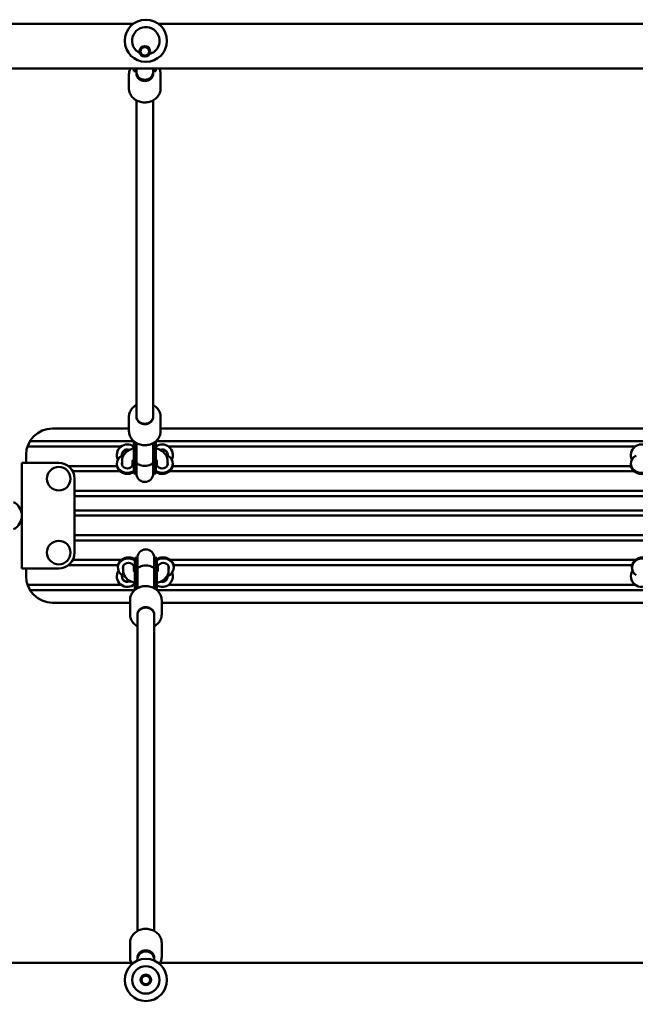
# Model space of a CAD drawing. Units: millimetres. Extents: x 5498 to 18338, y 5026 to 14195.
# Drawn here: x 13227 to 13810, y 10218 to 11151 of the extents above; entities that cross this region are included whole.
import ezdxf

# ---------------------------------------------------------------- set-up
doc = ezdxf.new("R2010")
doc.units = ezdxf.units.MM
doc.header["$LTSCALE"] = 60
doc.layers.add('Widoczne (ISO)', color=7, linetype='Continuous', lineweight=50)
doc.layers.add('Wymiar (ISO)', color=7, linetype='Continuous', lineweight=25)
doc.styles.add('Tekst notatki (ISO)', font='tahoma.ttf')
doc.dimstyles.new('Domyślne (ISO)', dxfattribs={"dimscale": 60, "dimtxt": 3.5, "dimasz": 2.5, "dimexe": 3.175, "dimexo": 0, "dimgap": 0.762, "dimtad": 1, "dimrnd": 1e-08, "dimzin": 0, "dimtxsty": 'Tekst notatki (ISO)', "dimcen": 0.09, "dimdle": 10, "dimclrd": 256, "dimclre": 256, "dimclrt": 256, "dimazin": 0, "dimtfac": 1.001486, "dimtmove": 0, "dimatfit": 3, "dimfxl": 0, "dimtolj": 1, "dimtzin": 0, "dimlwd": -1, "dimlwe": -1, "dimarcsym": 0})

# ---------------------------------------------------------------- blocks, each defined once
blk = doc.blocks.new('*D5')
at = {"layer": 'Defpoints', "color": 0}
for p in [(18338.15, 10322.69), (6138.07, 10277.34), (18338.15, 5216.58)]:
    blk.add_point(p, dxfattribs=at)
at = {"layer": 'Wymiar (ISO)'}
for p, q in [((18338.15, 10322.69), (18338.15, 5026.08)), ((6138.07, 10277.34), (6138.07, 5026.08)), ((6288.07, 5216.58), (18188.15, 5216.58))]:
    blk.add_line(p, q, dxfattribs=at)
for points in [[(6288.07, 5241.58), (6288.07, 5191.58), (6138.07, 5216.58)], [(18188.15, 5241.58), (18188.15, 5191.58), (18338.15, 5216.58)]]:
    blk.add_solid(points, dxfattribs=at)
at = {"layer": 'Wymiar (ISO)', "insert": (11865.71, 5481.05), "char_height": 210, "attachment_point": 1, "style": 'Tekst notatki (ISO)'}
blk.add_mtext('\\A1;12200', dxfattribs=at)

msp = doc.modelspace()

# ---------------------------------------------------------------- linework, layer by layer
at = {"layer": 'Widoczne (ISO)'}
for p, q in [((13334.4, 11147.54), (13010.87, 11147.54)), ((13821.4, 11147.54), (13357.88, 11147.54)), ((14722.64, 11105.14), (13006.74, 11105.14)), ((13334.64, 11105.14), (13334.64, 11102.45)), ((13336.64, 11105.14), (13336.64, 11102.45)), ((13337.14, 11105.14), (13337.14, 11102.35)), ((13353.14, 11102.35), (13353.14, 11105.14)), ((13353.64, 11105.14), (13353.64, 11102.45)), ((13355.64, 11105.14), (13355.64, 11102.45)), ((13330.14, 11099.74), (13330.14, 11086.17)), ((13336.64, 11102.45), (13334.64, 11102.45)), ((13337.14, 11102.35), (13337.14, 11100.23)), ((13353.14, 11102.35), (13353.14, 11100.23)), ((13355.64, 11102.45), (13353.64, 11102.45)), ((13360.14, 11099.74), (13360.14, 11086.17)), ((13337.14, 10775.4), (13337.14, 11074.96)), ((13353.14, 10775.4), (13353.14, 11074.96)), ((13330.14, 10761.35), (13330.14, 10774.92)), ((13337.14, 10774.92), (13337.14, 10775.4)), ((13353.14, 10774.92), (13353.14, 10775.4)), ((13360.14, 10761.35), (13360.14, 10774.92)), ((13330.14, 10763.84), (13257.64, 10763.84)), ((13817.14, 10763.84), (13360.14, 10763.84)), ((13242.44, 10751.84), (13334.64, 10751.84)), ((13334.64, 10730.28), (13334.64, 10751.88)), ((13336.64, 10730.28), (13336.64, 10750.43)), ((13337.14, 10732.4), (13337.14, 10750.14)), ((13353.14, 10732.4), (13353.14, 10750.14)), ((13353.64, 10730.28), (13353.64, 10750.43)), ((13355.64, 10730.28), (13355.64, 10751.88)), ((13355.64, 10751.84), (13821.64, 10751.84)), ((13322.64, 10746.84), (13239.31, 10746.84)), ((13331.15, 10743.84), (13328.64, 10743.84)), ((13361.64, 10743.84), (13359.12, 10743.84)), ((13809.64, 10746.84), (13367.64, 10746.84)), ((13236.64, 10731.34), (13228.64, 10731.34)), ((13228.64, 10631.34), (13228.64, 10731.34)), ((13232.64, 10738.84), (13232.64, 10731.34)), ((13236.64, 10731.34), (13263.64, 10731.34)), ((13323.64, 10729.2), (13323.64, 10733.75)), ((13333.64, 10729.2), (13333.64, 10733.49)), ((13333.97, 10733.84), (13334.64, 10733.84)), ((13337.14, 10732.4), (13337.14, 10732.4)), ((13337.14, 10732.4), (13337.14, 10721.27)), ((13353.14, 10732.4), (13353.14, 10732.4)), ((13353.14, 10721.27), (13353.14, 10732.4)), ((13355.64, 10733.84), (13356.31, 10733.84)), ((13356.64, 10733.49), (13356.64, 10729.2)), ((13366.64, 10733.75), (13366.64, 10729.2)), ((13272.64, 10728.34), (13318.75, 10728.34)), ((13321.69, 10723.34), (13276.9, 10723.34)), ((13318.64, 10730.6), (13318.64, 10729.63)), ((13334.64, 10730.28), (13334.64, 10721.37)), ((13336.64, 10721.37), (13334.64, 10721.37)), ((13336.64, 10730.28), (13336.64, 10721.37)), ((13337.14, 10723.34), (13336.87, 10723.34)), ((13353.41, 10723.34), (13353.14, 10723.34)), ((13353.64, 10730.28), (13353.64, 10721.37)), ((13355.64, 10721.37), (13353.64, 10721.37)), ((13355.64, 10730.28), (13355.64, 10721.37)), ((13808.69, 10723.34), (13368.59, 10723.34)), ((13371.53, 10728.34), (13805.75, 10728.34)), ((13371.64, 10729.63), (13371.64, 10730.6)), ((13805.64, 10730.6), (13805.64, 10729.63)), ((13278.64, 10716.34), (13278.64, 10646.34)), ((13278.64, 10704.84), (14386.64, 10704.84)), ((14386.64, 10699.84), (13278.64, 10699.84)), ((13278.64, 10686.34), (14386.64, 10686.34)), ((14386.64, 10681.34), (13278.64, 10681.34)), ((13278.64, 10662.84), (14386.64, 10662.84)), ((14386.64, 10657.84), (13278.64, 10657.84)), ((13276.9, 10639.34), (13322.69, 10639.34)), ((13335.64, 10632.4), (13335.64, 10641.31)), ((13335.64, 10641.31), (13337.64, 10641.31)), ((13337.64, 10632.4), (13337.64, 10641.31)), ((13337.87, 10639.34), (13338.14, 10639.34)), ((13338.14, 10641.41), (13338.14, 10630.28)), ((13354.14, 10630.28), (13354.14, 10641.41)), ((13354.14, 10639.34), (13354.41, 10639.34)), ((13354.64, 10632.4), (13354.64, 10641.31)), ((13354.64, 10641.31), (13356.64, 10641.31)), ((13356.64, 10632.4), (13356.64, 10641.31)), ((13369.59, 10639.34), (13809.69, 10639.34)), ((13228.64, 10631.34), (13236.64, 10631.34)), ((13232.64, 10631.34), (13232.64, 10623.84)), ((13263.64, 10631.34), (13236.64, 10631.34)), ((13319.75, 10634.34), (13272.64, 10634.34)), ((13319.64, 10633.05), (13319.64, 10632.08)), ((13324.64, 10628.93), (13324.64, 10633.48)), ((13334.64, 10629.19), (13334.64, 10633.48)), ((13335.64, 10628.84), (13334.97, 10628.84)), ((13335.64, 10632.4), (13335.64, 10610.79)), ((13337.64, 10632.4), (13337.64, 10612.25)), ((13338.14, 10630.28), (13338.14, 10612.54)), ((13338.14, 10630.28), (13338.14, 10630.28)), ((13354.14, 10630.28), (13354.14, 10612.54)), ((13354.14, 10630.28), (13354.14, 10630.28)), ((13354.64, 10632.4), (13354.64, 10612.25)), ((13356.64, 10632.4), (13356.64, 10610.79)), ((13357.31, 10628.84), (13356.64, 10628.84)), ((13357.64, 10633.48), (13357.64, 10629.19)), ((13367.64, 10633.48), (13367.64, 10628.93)), ((13806.75, 10634.34), (13372.53, 10634.34)), ((13372.64, 10632.08), (13372.64, 10633.05)), ((13806.64, 10633.05), (13806.64, 10632.08)), ((13328.64, 10618.84), (13332.15, 10618.84)), ((13360.12, 10618.84), (13361.64, 10618.84)), ((13239.31, 10615.84), (13322.64, 10615.84)), ((13335.64, 10610.84), (13242.44, 10610.84)), ((13334.64, 10615.84), (13335.64, 10615.84)), ((13822.64, 10610.84), (13356.64, 10610.84)), ((13367.64, 10615.84), (13809.64, 10615.84)), ((13331.14, 10601.33), (13331.14, 10587.76)), ((13361.14, 10601.33), (13361.14, 10587.76)), ((13257.64, 10598.84), (13331.14, 10598.84)), ((13361.14, 10598.84), (13818.14, 10598.84)), ((13338.14, 10587.76), (13338.14, 10587.27)), ((13338.14, 10587.27), (13338.14, 10287.72)), ((13354.14, 10587.76), (13354.14, 10587.27)), ((13354.14, 10587.27), (13354.14, 10287.72)), ((13331.14, 10262.94), (13331.14, 10276.51)), ((13361.14, 10262.94), (13361.14, 10276.51)), ((13334.4, 10257.54), (13005.25, 10257.54)), ((13338.14, 10260.33), (13338.14, 10262.45)), ((13338.14, 10260.33), (13338.14, 10259.68)), ((13354.14, 10260.33), (13354.14, 10262.45)), ((13354.14, 10259.68), (13354.14, 10260.33)), ((13821.4, 10257.54), (13357.88, 10257.54))]:
    msp.add_line(p, q, dxfattribs=at)
for centre, radius in [((13346.14, 11131.35), 20), ((13345.14, 11121.33), 5), ((13345.14, 11121.33), 4), ((13263.64, 10716.34), 11.15), ((13263.64, 10646.34), 11.15), ((13346.14, 10241.35), 20), ((13346.14, 10241.35), 13), ((13346.14, 10241.35), 5), ((13346.14, 10241.35), 4)]:
    msp.add_circle(centre, radius, dxfattribs=at)
for centre, radius, start, end in [((13346.14, 11131.35), 13, 284.67596, 243.91826), ((13345.14, 11102.45), 8.5, 161.56477, 180), ((13345.14, 11102.45), 8.5, 0, 18.43523), ((13345.14, 11102.35), 8, 180, 0), ((13257.64, 10738.84), 25, 90, 180), ((13257.64, 10738.84), 24.58, 148.07357, 161.00814), ((13328.64, 10738.84), 10, 53.1301, 206.07642), ((13328.64, 10738.84), 5.25, 72.24721, 188.39234), ((13328.64, 10738.84), 5, 90, 205.61765), ((13329.64, 10738.84), 5.5, 109.58636, 124.62354), ((13361.64, 10738.84), 10, 333.92358, 126.8699), ((13361.64, 10738.84), 5.25, 351.60766, 107.75279), ((13362.64, 10738.84), 5.5, 109.58636, 114.61998), ((13361.64, 10738.84), 5, 334.38235, 90), ((13815.64, 10738.84), 10, 53.1301, 206.07642), ((13263.64, 10716.34), 15, 0, 90), ((13328.64, 10738.84), 10, 238.70358, 240), ((13328.64, 10738.84), 10, 300, 301.29642), ((13345.14, 10721.37), 8.5, 160.25008, 180), ((13345.14, 10721.37), 8.5, 0, 19.74992), ((13361.64, 10738.84), 10, 238.70358, 240), ((13361.64, 10738.84), 10, 300, 301.29642), ((13345.14, 10721.27), 8, 180, 0), ((13214.14, 10681.34), 14.5, 297.73729, 62.26271), ((13346.14, 10641.41), 8, 0, 180), ((13263.64, 10646.34), 15, 270, 0), ((13346.14, 10641.31), 8.5, 180, 199.74992), ((13346.14, 10641.31), 8.5, 340.25008, 0), ((13328.64, 10623.84), 10, 147.58838, 314.427), ((13328.64, 10623.84), 10, 113.57818, 114.57205), ((13328.64, 10623.84), 10, 52.75676, 53.1301), ((13361.64, 10623.84), 10, 113.57818, 114.57205), ((13361.64, 10623.84), 10, 52.75676, 53.1301), ((13815.64, 10623.84), 10, 147.58838, 314.427), ((13257.64, 10623.84), 25, 180, 270), ((13328.64, 10623.84), 5.25, 165.65675, 287.75279), ((13328.64, 10623.84), 5, 139.57865, 270), ((13329.64, 10623.84), 5.5, 235.37646, 250.41364), ((13361.64, 10623.84), 10, 240, 20.28722), ((13361.64, 10623.84), 5.25, 252.84285, 3.48652), ((13362.64, 10623.84), 5.5, 245.38002, 250.41364), ((13361.64, 10623.84), 5, 270, 9.4447), ((13257.64, 10623.84), 24.58, 198.99186, 211.92643), ((13346.14, 10260.33), 8, 0, 180)]:
    msp.add_arc(centre, radius, start, end, dxfattribs=at)
for centre, major_axis, ratio, start_param, end_param in [((13345.24, 11096.43), (-16.44, 0), 0.48481, 5.228158, 5.260956), ((13345.14, 11100.23), (8, 0), 0.87462, 3.141593, 6.283185), ((13345.24, 11096.43), (-16.44, 0), 0.48481, 4.179347, 4.211433), ((13345.14, 10775.4), (8, 0), 0.87462, 3.141593, 6.283185), ((13345.14, 10775.4), (8, 0), 0.87462, 3.141593, 6.283185), ((13328.64, 10730.6), (-10, 0), 0.87462, 5.231173, 8.497483), ((13328.64, 10730.6), (5.25, 0), 0.87462, 2.831748, 6.59303), ((13328.64, 10729.63), (-5.25, 0), 0.87462, 5.973341, 6.177405), ((13328.64, 10729.63), (5.25, 0), 0.87462, 0.10578, 0.309845), ((13361.64, 10730.6), (10, 0), 0.87462, 4.068888, 7.335198), ((13361.64, 10730.6), (5.25, 0), 0.87462, 2.831748, 6.59303), ((13361.64, 10729.63), (-5.25, 0), 0.87462, 5.973341, 6.177405), ((13361.64, 10729.63), (5.25, 0), 0.87462, 0.10578, 0.309845), ((13815.64, 10730.6), (-10, 0), 0.87462, 5.231173, 8.497483), ((13328.64, 10729.63), (-10, 0), 0.87462, 0, 2.214297), ((13361.64, 10729.63), (10, 0), 0.87462, 4.068888, 6.283185), ((13815.64, 10729.63), (-10, 0), 0.87462, 0, 2.214297), ((13329.64, 10632.08), (-10, 0), 0.87462, 4.068888, 7.227308), ((13329.64, 10633.05), (-10, 0), 0.87462, 4.068888, 6.283185), ((13362.64, 10633.05), (10, 0), 0.87462, 0, 2.214297), ((13362.64, 10632.08), (10, 0), 0.87462, 5.123366, 8.497483), ((13816.64, 10632.08), (-10, 0), 0.87462, 4.068888, 7.227308), ((13816.64, 10633.05), (-10, 0), 0.87462, 4.068888, 6.283185), ((13329.64, 10632.08), (-5.25, 0), 0.87462, 2.831748, 6.59303), ((13329.64, 10633.05), (-5.25, 0), 0.87462, 0.10578, 0.309845), ((13329.64, 10633.05), (5.25, 0), 0.87462, 5.973341, 6.177405), ((13362.64, 10632.08), (-5.25, 0), 0.87462, 2.831748, 6.59303), ((13362.64, 10633.05), (-5.25, 0), 0.87462, 0.10578, 0.309845), ((13362.64, 10633.05), (5.25, 0), 0.87462, 5.973341, 6.177405), ((13346.14, 10587.27), (-8, 0), 0.87462, 3.141593, 6.283185), ((13346.14, 10587.27), (-8, 0), 0.87462, 3.141593, 6.283185), ((13346.14, 10262.45), (-8, 0), 0.87462, 3.141593, 6.283185)]:
    msp.add_ellipse(centre, major_axis=major_axis, ratio=ratio, start_param=start_param, end_param=end_param, dxfattribs=at)
for points, knots in [([(13330.14, 11099.74), (13330.14, 11101.14), (13330.39, 11102.54), (13331.04, 11104.3), (13331.23, 11104.73), (13331.44, 11105.14)], [4.712389, 4.712389, 4.712389, 4.712389, 5.0261797, 5.0261797, 5.1281802, 5.1281802, 5.1281802, 5.1281802]), ([(13358.84, 11105.14), (13359.16, 11104.5), (13359.43, 11103.83), (13359.97, 11102.04), (13360.14, 11100.89), (13360.14, 11099.74)], [7.4381904, 7.4381904, 7.4381904, 7.4381904, 7.5962108, 7.5962108, 7.8539816, 7.8539816, 7.8539816, 7.8539816]), ([(13360.14, 11086.17), (13360.14, 11084.77), (13359.88, 11083.37), (13358.9, 11080.71), (13358.16, 11079.45), (13356.28, 11077.18), (13355.12, 11076.18), (13352.52, 11074.55), (13351.06, 11073.92), (13348, 11073.09), (13346.38, 11072.89), (13343.17, 11072.96), (13341.57, 11073.22), (13338.54, 11074.19), (13337.11, 11074.89), (13334.59, 11076.65), (13333.48, 11077.71), (13331.72, 11080.08), (13331.06, 11081.39), (13330.31, 11083.87), (13330.14, 11085.02), (13330.14, 11086.17)], [1.570796, 1.570796, 1.570796, 1.570796, 1.884587, 1.884587, 2.200161, 2.200161, 2.519446, 2.519446, 2.841818, 2.841818, 3.165785, 3.165785, 3.490163, 3.490163, 3.813977, 3.813977, 4.135963, 4.135963, 4.454618, 4.454618, 4.712389, 4.712389, 4.712389, 4.712389]), ([(13337.14, 10786.13), (13336.69, 10785.88), (13336.26, 10785.61), (13334.59, 10784.44), (13333.48, 10783.38), (13331.72, 10781.01), (13331.06, 10779.7), (13330.31, 10777.22), (13330.14, 10776.07), (13330.14, 10774.92)], [3.708118, 3.708118, 3.708118, 3.708118, 3.813977, 3.813977, 4.135963, 4.135963, 4.454618, 4.454618, 4.712389, 4.712389, 4.712389, 4.712389]), ([(13360.14, 10774.92), (13360.14, 10776.32), (13359.88, 10777.72), (13358.9, 10780.38), (13358.16, 10781.64), (13356.28, 10783.91), (13355.12, 10784.9), (13353.6, 10785.86), (13353.37, 10786), (13353.14, 10786.13)], [1.570796, 1.570796, 1.570796, 1.570796, 1.884587, 1.884587, 2.200161, 2.200161, 2.519446, 2.519446, 2.575068, 2.575068, 2.575068, 2.575068]), ([(13337.14, 10774.92), (13337.14, 10774.17), (13337.28, 10773.42), (13337.84, 10772.01), (13338.26, 10771.34), (13339.31, 10770.16), (13339.94, 10769.65), (13341.35, 10768.83), (13342.13, 10768.51), (13343.76, 10768.11), (13344.61, 10768.03), (13346.3, 10768.08), (13347.14, 10768.23), (13348.72, 10768.73), (13349.46, 10769.09), (13350.78, 10770), (13351.35, 10770.54), (13352.29, 10771.75), (13352.64, 10772.42), (13353.04, 10773.71), (13353.14, 10774.32), (13353.14, 10774.92)], [4.712389, 4.712389, 4.712389, 4.712389, 5.045968, 5.045968, 5.374686, 5.374686, 5.694975, 5.694975, 6.009727, 6.009727, 6.322067, 6.322067, 6.633872, 6.633872, 6.946591, 6.946591, 7.262325, 7.262325, 7.584299, 7.584299, 7.853982, 7.853982, 7.853982, 7.853982]), ([(13330.14, 10761.35), (13330.14, 10759.95), (13330.39, 10758.55), (13331.38, 10755.88), (13332.12, 10754.62), (13334, 10752.36), (13335.15, 10751.36), (13337.76, 10749.73), (13339.21, 10749.1), (13342.28, 10748.27), (13343.89, 10748.07), (13347.11, 10748.14), (13348.71, 10748.4), (13351.74, 10749.37), (13353.16, 10750.06), (13355.69, 10751.82), (13356.79, 10752.88), (13358.56, 10755.26), (13359.22, 10756.56), (13359.97, 10759.04), (13360.14, 10760.2), (13360.14, 10761.35)], [4.712389, 4.712389, 4.712389, 4.712389, 5.02618, 5.02618, 5.341754, 5.341754, 5.661039, 5.661039, 5.98341, 5.98341, 6.307378, 6.307378, 6.631756, 6.631756, 6.95557, 6.95557, 7.277556, 7.277556, 7.596211, 7.596211, 7.853982, 7.853982, 7.853982, 7.853982]), ([(13236.77, 10751.84), (13236.89, 10751.84), (13237.02, 10751.84), (13237.38, 10751.84), (13237.62, 10751.84), (13238.11, 10751.84), (13238.43, 10751.84), (13239.1, 10751.84), (13239.45, 10751.84), (13240.19, 10751.84), (13240.64, 10751.84), (13241.55, 10751.84), (13242.01, 10751.84), (13242.44, 10751.84)], [0.197026, 0.197026, 0.197026, 0.197026, 0.2683772, 0.2683772, 0.3627728, 0.3627728, 0.4698241, 0.4698241, 0.5768754, 0.5768754, 0.7041963, 0.7041963, 0.8315172, 0.8315172, 0.8315172, 0.8315172]), ([(13239.31, 10746.84), (13238.97, 10746.84), (13238.59, 10746.84), (13237.86, 10746.84), (13237.5, 10746.84), (13236.88, 10746.84), (13236.56, 10746.84), (13235.96, 10746.84), (13235.69, 10746.84), (13235.23, 10746.84), (13235.01, 10746.84), (13234.65, 10746.84), (13234.51, 10746.84), (13234.39, 10746.84)], [2.3404769, 2.3404769, 2.3404769, 2.3404769, 2.4431978, 2.4431978, 2.5459187, 2.5459187, 2.6432013, 2.6432013, 2.7404839, 2.7404839, 2.8337372, 2.8337372, 2.9130946, 2.9130946, 2.9130946, 2.9130946]), ([(13323.64, 10733.75), (13323.64, 10734.96), (13323.89, 10736.15), (13324.84, 10738.44), (13325.57, 10739.5), (13327.55, 10741.65), (13328.89, 10742.62), (13331.69, 10744.16), (13333.12, 10744.75), (13334.64, 10745.22)], [3.1415927, 3.1415927, 3.1415927, 3.1415927, 3.3391143, 3.3391143, 3.5627186, 3.5627186, 3.8656551, 3.8656551, 4.1357218, 4.1357218, 4.1357218, 4.1357218]), ([(13355.64, 10745.22), (13355.78, 10745.18), (13355.93, 10745.13), (13358.13, 10744.4), (13360.02, 10743.5), (13363.28, 10741.18), (13364.69, 10739.76), (13366.25, 10736.68), (13366.62, 10735.27), (13366.64, 10733.8), (13366.64, 10733.78), (13366.64, 10733.75)], [5.2890561, 5.2890561, 5.2890561, 5.2890561, 5.3151317, 5.3151317, 5.6854051, 5.6854051, 6.0433043, 6.0433043, 6.2789598, 6.2789598, 6.2831853, 6.2831853, 6.2831853, 6.2831853]), ([(13333.57, 10733.4), (13333.57, 10733.4), (13333.58, 10733.41), (13333.65, 10733.51), (13333.78, 10733.68), (13334.04, 10733.9)], [3.3820461, 3.3820461, 3.3820461, 3.3820461, 3.4557519, 3.4557519, 3.6593941, 3.6593941, 3.6593941, 3.6593941]), ([(13353.14, 10732.39), (13353.14, 10732.39), (13353.14, 10732.39), (13353.13, 10731.88), (13352.91, 10731.39), (13352.08, 10730.47), (13351.49, 10730.06), (13350.01, 10729.36), (13349.13, 10729.09), (13347.21, 10728.71), (13346.18, 10728.62), (13344.1, 10728.62), (13343.07, 10728.71), (13341.14, 10729.09), (13340.27, 10729.36), (13338.78, 10730.06), (13338.19, 10730.47), (13337.36, 10731.39), (13337.14, 10731.88), (13337.14, 10732.39), (13337.14, 10732.39), (13337.14, 10732.39)], [-2.518555, -2.518555, -2.518555, -2.518555, -2.515816, -2.515816, -2.194865, -2.194865, -1.882191, -1.882191, -1.569962, -1.569962, -1.257908, -1.257908, -0.945854, -0.945854, -0.633625, -0.633625, -0.320951, -0.320951, 0, 0, 0.002739, 0.002739, 0.002739, 0.002739]), ([(13356.23, 10733.9), (13356.51, 10733.66), (13356.65, 10733.48), (13356.7, 10733.41), (13356.7, 10733.4), (13356.7, 10733.4)], [5.7653838, 5.7653838, 5.7653838, 5.7653838, 5.9856347, 5.9856347, 6.0427319, 6.0427319, 6.0427319, 6.0427319]), ([(13335.64, 10617.45), (13335.49, 10617.5), (13335.35, 10617.55), (13333.15, 10618.28), (13331.26, 10619.17), (13328, 10621.49), (13326.58, 10622.92), (13325.03, 10626), (13324.65, 10627.41), (13324.64, 10628.88), (13324.64, 10628.9), (13324.64, 10628.93)], [5.2890561, 5.2890561, 5.2890561, 5.2890561, 5.3151317, 5.3151317, 5.6854051, 5.6854051, 6.0433043, 6.0433043, 6.2789598, 6.2789598, 6.2831853, 6.2831853, 6.2831853, 6.2831853]), ([(13334.97, 10628.84), (13334.74, 10629.05), (13334.62, 10629.2), (13334.58, 10629.27), (13334.57, 10629.28), (13334.57, 10629.28)], [5.7852363, 5.7852363, 5.7852363, 5.7852363, 5.9856347, 5.9856347, 6.0427319, 6.0427319, 6.0427319, 6.0427319]), ([(13338.14, 10630.28), (13338.14, 10630.29), (13338.14, 10630.29), (13338.14, 10630.8), (13338.36, 10631.29), (13339.19, 10632.21), (13339.78, 10632.62), (13341.27, 10633.31), (13342.14, 10633.59), (13344.07, 10633.97), (13345.1, 10634.06), (13347.18, 10634.06), (13348.21, 10633.97), (13350.13, 10633.59), (13351.01, 10633.31), (13352.49, 10632.62), (13353.08, 10632.21), (13353.91, 10631.29), (13354.13, 10630.8), (13354.14, 10630.29), (13354.14, 10630.29), (13354.14, 10630.28)], [-2.518555, -2.518555, -2.518555, -2.518555, -2.515816, -2.515816, -2.194865, -2.194865, -1.882191, -1.882191, -1.569962, -1.569962, -1.257908, -1.257908, -0.945854, -0.945854, -0.633625, -0.633625, -0.320951, -0.320951, 0, 0, 0.002739, 0.002739, 0.002739, 0.002739]), ([(13357.7, 10629.28), (13357.7, 10629.28), (13357.69, 10629.27), (13357.62, 10629.16), (13357.44, 10628.94), (13356.97, 10628.56), (13356.81, 10628.45), (13356.64, 10628.34)], [3.3820461, 3.3820461, 3.3820461, 3.3820461, 3.4557519, 3.4557519, 3.692734, 3.692734, 3.7826591, 3.7826591, 3.7826591, 3.7826591]), ([(13367.64, 10628.93), (13367.64, 10627.72), (13367.38, 10626.52), (13366.44, 10624.23), (13365.71, 10623.17), (13363.73, 10621.03), (13362.38, 10620.06), (13359.58, 10618.52), (13358.15, 10617.93), (13356.64, 10617.45)], [3.1415927, 3.1415927, 3.1415927, 3.1415927, 3.3391143, 3.3391143, 3.5627186, 3.5627186, 3.8656551, 3.8656551, 4.1357218, 4.1357218, 4.1357218, 4.1357218]), ([(13234.39, 10615.84), (13234.51, 10615.84), (13234.65, 10615.84), (13235.01, 10615.84), (13235.23, 10615.84), (13235.69, 10615.84), (13235.96, 10615.84), (13236.56, 10615.84), (13236.88, 10615.84), (13237.5, 10615.84), (13237.86, 10615.84), (13238.59, 10615.84), (13238.97, 10615.84), (13239.31, 10615.84)], [0.1952872, 0.1952872, 0.1952872, 0.1952872, 0.2746446, 0.2746446, 0.3678979, 0.3678979, 0.4651805, 0.4651805, 0.5624631, 0.5624631, 0.665184, 0.665184, 0.7679049, 0.7679049, 0.7679049, 0.7679049]), ([(13242.44, 10610.84), (13242.04, 10610.84), (13241.59, 10610.84), (13240.72, 10610.84), (13240.29, 10610.84), (13239.59, 10610.84), (13239.24, 10610.84), (13238.59, 10610.84), (13238.28, 10610.84), (13237.76, 10610.84), (13237.5, 10610.84), (13237.08, 10610.84), (13236.91, 10610.84), (13236.77, 10610.84)], [2.7057181, 2.7057181, 2.7057181, 2.7057181, 2.8268069, 2.8268069, 2.9478956, 2.9478956, 3.0505216, 3.0505216, 3.1531476, 3.1531476, 3.2534807, 3.2534807, 3.3403619, 3.3403619, 3.3403619, 3.3403619]), ([(13361.14, 10601.33), (13361.14, 10602.73), (13360.88, 10604.13), (13359.9, 10606.79), (13359.16, 10608.06), (13357.28, 10610.32), (13356.12, 10611.32), (13353.52, 10612.95), (13352.06, 10613.58), (13349, 10614.41), (13347.38, 10614.61), (13344.17, 10614.54), (13342.57, 10614.28), (13339.54, 10613.31), (13338.11, 10612.62), (13335.59, 10610.86), (13334.48, 10609.8), (13332.72, 10607.42), (13332.06, 10606.11), (13331.31, 10603.63), (13331.14, 10602.48), (13331.14, 10601.33)], [4.712389, 4.712389, 4.712389, 4.712389, 5.02618, 5.02618, 5.341754, 5.341754, 5.661039, 5.661039, 5.98341, 5.98341, 6.307378, 6.307378, 6.631756, 6.631756, 6.95557, 6.95557, 7.277556, 7.277556, 7.596211, 7.596211, 7.853982, 7.853982, 7.853982, 7.853982]), ([(13354.14, 10587.76), (13354.14, 10588.51), (13353.99, 10589.25), (13353.43, 10590.67), (13353.02, 10591.34), (13351.97, 10592.51), (13351.34, 10593.03), (13349.93, 10593.85), (13349.15, 10594.17), (13347.52, 10594.57), (13346.67, 10594.65), (13344.98, 10594.6), (13344.14, 10594.45), (13342.56, 10593.94), (13341.82, 10593.58), (13340.5, 10592.68), (13339.92, 10592.14), (13338.99, 10590.93), (13338.64, 10590.25), (13338.23, 10588.97), (13338.14, 10588.36), (13338.14, 10587.76)], [4.712389, 4.712389, 4.712389, 4.712389, 5.045968, 5.045968, 5.374686, 5.374686, 5.694975, 5.694975, 6.009727, 6.009727, 6.322067, 6.322067, 6.633872, 6.633872, 6.946591, 6.946591, 7.262325, 7.262325, 7.584299, 7.584299, 7.853982, 7.853982, 7.853982, 7.853982]), ([(13331.14, 10587.76), (13331.14, 10586.36), (13331.39, 10584.96), (13332.38, 10582.3), (13333.12, 10581.04), (13335, 10578.77), (13336.15, 10577.77), (13337.67, 10576.82), (13337.9, 10576.68), (13338.14, 10576.55)], [1.570796, 1.570796, 1.570796, 1.570796, 1.884587, 1.884587, 2.200161, 2.200161, 2.519446, 2.519446, 2.575068, 2.575068, 2.575068, 2.575068]), ([(13354.14, 10576.55), (13354.58, 10576.8), (13355.01, 10577.07), (13356.69, 10578.24), (13357.79, 10579.3), (13359.56, 10581.67), (13360.22, 10582.98), (13360.97, 10585.46), (13361.14, 10586.61), (13361.14, 10587.76)], [3.708118, 3.708118, 3.708118, 3.708118, 3.813977, 3.813977, 4.135963, 4.135963, 4.454618, 4.454618, 4.712389, 4.712389, 4.712389, 4.712389]), ([(13331.14, 10276.51), (13331.14, 10277.91), (13331.39, 10279.31), (13332.38, 10281.97), (13333.12, 10283.23), (13335, 10285.5), (13336.15, 10286.49), (13338.76, 10288.13), (13340.21, 10288.76), (13343.28, 10289.59), (13344.89, 10289.79), (13348.11, 10289.72), (13349.71, 10289.45), (13352.74, 10288.49), (13354.16, 10287.79), (13356.69, 10286.03), (13357.79, 10284.97), (13359.56, 10282.6), (13360.22, 10281.29), (13360.97, 10278.81), (13361.14, 10277.66), (13361.14, 10276.51)], [1.570796, 1.570796, 1.570796, 1.570796, 1.884587, 1.884587, 2.200161, 2.200161, 2.519446, 2.519446, 2.841818, 2.841818, 3.165785, 3.165785, 3.490163, 3.490163, 3.813977, 3.813977, 4.135963, 4.135963, 4.454618, 4.454618, 4.712389, 4.712389, 4.712389, 4.712389]), ([(13332.44, 10257.54), (13332.11, 10258.18), (13331.85, 10258.85), (13331.31, 10260.64), (13331.14, 10261.79), (13331.14, 10262.94)], [7.4381904, 7.4381904, 7.4381904, 7.4381904, 7.5962108, 7.5962108, 7.8539816, 7.8539816, 7.8539816, 7.8539816]), ([(13361.14, 10262.94), (13361.14, 10261.54), (13360.88, 10260.14), (13360.23, 10258.38), (13360.05, 10257.95), (13359.84, 10257.54)], [4.712389, 4.712389, 4.712389, 4.712389, 5.0261797, 5.0261797, 5.1281802, 5.1281802, 5.1281802, 5.1281802])]:
    msp.add_open_spline(points, degree=3, knots=knots, dxfattribs=at)

# ---------------------------------------------------------------- dimensions: what is measured, and where the dimension line sits
at = {"layer": 'Wymiar (ISO)'}
dim = msp.add_linear_dim(base=(18338.15, 5216.58), p1=(6138.07, 10277.34), p2=(18338.15, 10322.69), dimstyle='Domyślne (ISO)', override={"dimdec": 0, "dimtp": 0, "dimtm": 0, "dimtdec": 2, "dimtofl": 0, "dimatfit": 1}, dxfattribs=at)
dim.commit()
dim.dimension.update_dxf_attribs({"geometry": '*D5', "text_midpoint": (12238.11, 5216.58), "dimtype": 160})

doc.saveas('drawing.dxf')
